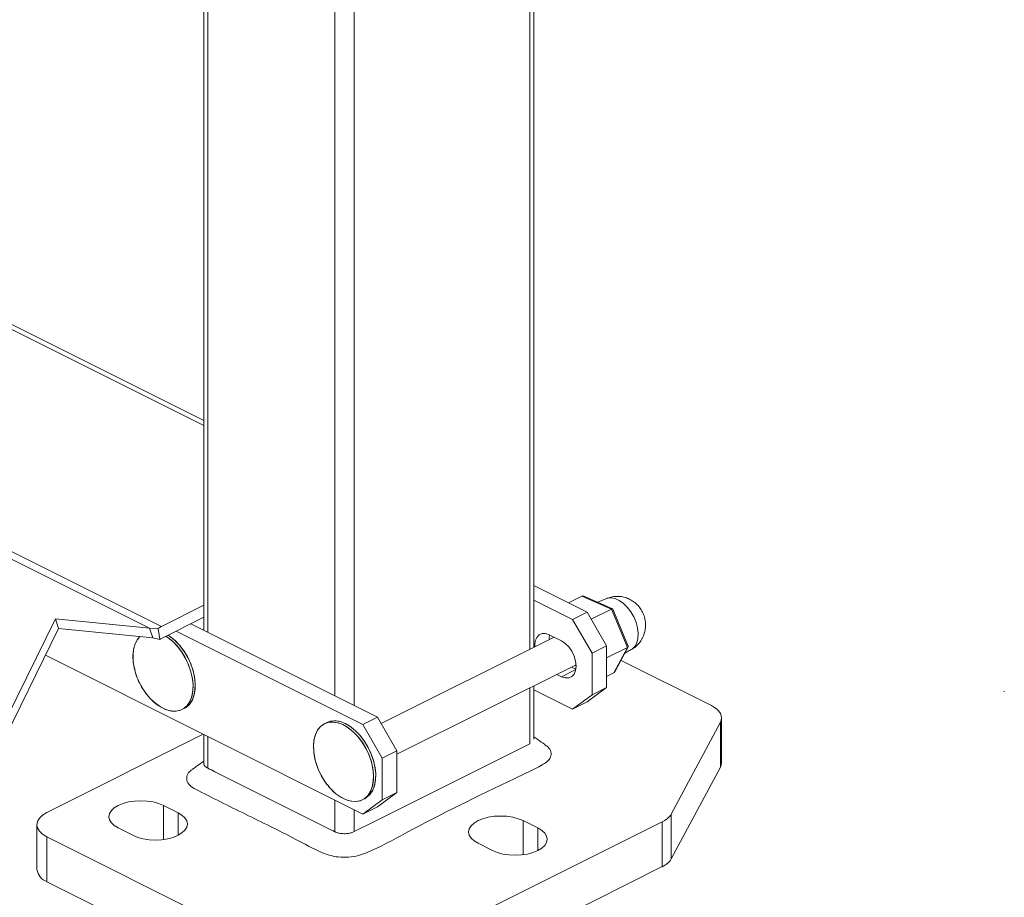
# Model space of a CAD drawing. Units: inches. Extents: x 0.2 to 16.8, y 0.2 to 10.8.
# Drawn here: x 8.5 to 9.5, y 6.5 to 7.4 of the extents above; entities that cross this region are included whole.
import ezdxf

# ---------------------------------------------------------------- set-up
doc = ezdxf.new("R2010")
doc.units = ezdxf.units.IN
doc.header["$MEASUREMENT"] = 0
doc.linetypes.add('SLD-Solid', pattern=[0])

msp = doc.modelspace()

# ---------------------------------------------------------------- linework, layer by layer
at = {"color": 7, "linetype": 'SLD-Solid', "lineweight": 0}
for p, q in [((8.699, 8.1374), (8.699, 6.7439)), ((8.7032, 8.1351), (8.7032, 6.7418)), ((8.8348, 6.676), (8.8348, 8.0693)), ((8.855, 6.6659), (8.855, 8.0693)), ((9.0373, 6.7242), (9.0373, 7.5021)), ((9.0415, 6.7263), (9.0415, 7.5034)), ((8.4901, 7.066), (8.699, 6.9615)), ((8.699, 6.9562), (8.4901, 7.0607)), ((8.4582, 6.8383), (8.6426, 6.7461)), ((8.655, 6.7478), (8.4597, 6.8455)), ((9.0415, 6.7903), (9.0967, 6.7627)), ((9.0815, 6.7551), (9.0415, 6.7751)), ((9.0913, 6.7794), (9.0773, 6.7724)), ((9.0913, 6.7794), (9.1219, 6.7658)), ((9.1232, 6.7661), (9.0932, 6.7794)), ((9.1161, 6.7765), (9.1078, 6.7729)), ((8.699, 6.7698), (8.655, 6.7478)), ((9.1219, 6.7658), (9.101, 6.7554)), ((9.1219, 6.7658), (9.1385, 6.7259)), ((9.1394, 6.7274), (9.1234, 6.7659)), ((8.545, 6.7558), (8.383, 6.4266)), ((8.6426, 6.7461), (8.545, 6.7558)), ((8.545, 6.7558), (8.5483, 6.7457)), ((8.655, 6.7354), (8.699, 6.7574)), ((9.0967, 6.7627), (9.0815, 6.7551)), ((9.1018, 6.7202), (9.0815, 6.7551)), ((9.0967, 6.7627), (9.117, 6.7278)), ((8.5483, 6.7457), (8.3863, 6.4165)), ((8.5483, 6.7457), (8.6459, 6.736)), ((8.6426, 6.7461), (8.6459, 6.736)), ((8.6517, 6.7458), (8.6426, 6.7461)), ((8.6533, 6.7344), (8.6517, 6.7458)), ((8.6855, 6.7507), (8.8791, 6.6539)), ((8.6459, 6.736), (8.6533, 6.7344)), ((8.8639, 6.6463), (8.6703, 6.7431)), ((9.0624, 6.7367), (8.883, 6.6471)), ((9.0624, 6.7367), (8.883, 6.6471)), ((9.0702, 6.7329), (9.0575, 6.7392)), ((9.117, 6.7278), (9.1018, 6.7202)), ((9.117, 6.7278), (9.117, 6.6844)), ((9.1385, 6.7259), (9.117, 6.7152)), ((9.1385, 6.7259), (9.1245, 6.6996)), ((9.1254, 6.7006), (9.1394, 6.7266)), ((9.1359, 6.7201), (9.1425, 6.7238)), ((8.5346, 6.7179), (8.8639, 6.5533)), ((9.1018, 6.6768), (9.1018, 6.7202)), ((8.8993, 6.6152), (9.0853, 6.7082)), ((8.8993, 6.6152), (9.0853, 6.7082)), ((9.0702, 6.6957), (9.085, 6.7031)), ((9.0804, 6.7057), (9.0851, 6.7034)), ((9.0852, 6.7075), (9.0839, 6.7075)), ((9.0852, 6.7075), (9.0839, 6.7075)), ((9.2257, 6.6657), (9.1319, 6.7126)), ((9.0652, 6.6981), (9.0702, 6.6957)), ((9.117, 6.6958), (9.1245, 6.6996)), ((9.0373, 6.6261), (9.0373, 6.6842)), ((9.0415, 6.6311), (9.0415, 6.6862)), ((9.117, 6.6844), (9.0967, 6.6697)), ((9.1018, 6.6768), (9.117, 6.6844)), ((9.0415, 6.6821), (9.0815, 6.6621)), ((9.0815, 6.6621), (9.1018, 6.6768)), ((9.5296, 6.68), (9.5296, 6.6808)), ((9.0967, 6.6697), (9.0815, 6.6621)), ((8.8791, 6.6539), (8.8639, 6.6463)), ((8.8791, 6.6539), (8.8993, 6.6189)), ((9.2362, 6.6065), (9.2362, 6.653)), ((8.8842, 6.6113), (8.8639, 6.6463)), ((9.184, 6.5532), (9.235, 6.6484)), ((9.235, 6.6019), (9.235, 6.6484)), ((8.6984, 6.636), (8.5362, 6.5549)), ((8.699, 6.6357), (8.699, 6.6058)), ((8.7032, 6.6336), (8.7032, 6.6008)), ((8.8993, 6.6189), (8.8842, 6.6113)), ((8.8842, 6.5679), (8.8842, 6.6113)), ((8.8993, 6.6189), (8.8993, 6.5755)), ((9.235, 6.6019), (9.184, 6.5067)), ((8.8993, 6.5755), (8.8791, 6.5609)), ((8.8842, 6.5679), (8.8993, 6.5755)), ((8.657, 6.5622), (8.6722, 6.5546)), ((8.657, 6.5622), (8.657, 6.5268)), ((8.8348, 6.535), (8.8348, 6.5678)), ((8.8639, 6.5533), (8.8842, 6.5679)), ((8.8791, 6.5609), (8.8639, 6.5533)), ((8.6722, 6.5312), (8.6722, 6.5546)), ((8.855, 6.535), (8.855, 6.5577)), ((9.184, 6.5067), (9.184, 6.5532)), ((8.5257, 6.5422), (8.5257, 6.4957)), ((8.9858, 6.4507), (9.1747, 6.5452)), ((9.0303, 6.5464), (9.0455, 6.5388)), ((9.0303, 6.5464), (9.0303, 6.511)), ((9.1747, 6.4987), (9.1747, 6.5452)), ((8.5362, 6.5296), (8.7449, 6.4252)), ((8.5362, 6.4831), (8.5362, 6.5296)), ((8.6254, 6.5312), (8.6102, 6.5388)), ((9.0455, 6.5154), (9.0455, 6.5388)), ((8.9987, 6.5154), (8.9835, 6.5229)), ((9.1747, 6.4987), (8.9858, 6.4042)), ((8.7449, 6.3787), (8.5362, 6.4831))]:
    msp.add_line(p, q, dxfattribs=at)
at = {"color": 7, "linetype": 'SLD-Solid', "lineweight": 0, "flags": 128}
for points in [[(9.1384, 6.7679), (9.1343, 6.7718), (9.13, 6.7749), (9.1257, 6.7768), (9.1214, 6.7775), (9.1175, 6.7771), (9.1161, 6.7765)], [(9.1425, 6.7238), (9.1435, 6.7244), (9.1463, 6.7272), (9.1483, 6.7309), (9.1494, 6.7355), (9.1497, 6.7407), (9.149, 6.7463), (9.1475, 6.7521), (9.1451, 6.7578), (9.142, 6.7631), (9.1384, 6.7679)], [(8.6271, 6.7035), (8.627, 6.704), (8.6258, 6.7109), (8.6254, 6.7175), (8.626, 6.7237), (8.6274, 6.7292), (8.6297, 6.7339), (8.6324, 6.7373)], [(8.6269, 6.7046), (8.6268, 6.7048), (8.6257, 6.7117), (8.6255, 6.7183), (8.6261, 6.7244), (8.6277, 6.7298), (8.6301, 6.7344), (8.6324, 6.7373)], [(8.6596, 6.7377), (8.6619, 6.7361), (8.667, 6.7319), (8.6718, 6.7269), (8.6762, 6.721), (8.68, 6.7147), (8.6832, 6.7079), (8.6856, 6.7009), (8.6871, 6.6939), (8.6878, 6.6872), (8.6876, 6.6808), (8.6865, 6.675), (8.6845, 6.67), (8.6817, 6.6659), (8.6782, 6.6627), (8.6741, 6.6607), (8.6695, 6.6599), (8.6645, 6.6602), (8.6593, 6.6617), (8.654, 6.6644), (8.6488, 6.6681), (8.6438, 6.6727), (8.6412, 6.6756)], [(8.6596, 6.7377), (8.6612, 6.7366), (8.6664, 6.7325), (8.6712, 6.7276), (8.6757, 6.7218), (8.6796, 6.7155), (8.6828, 6.7088), (8.6853, 6.7018), (8.687, 6.6948), (8.6878, 6.688), (8.6876, 6.6816), (8.6866, 6.6757), (8.6848, 6.6706), (8.6821, 6.6663), (8.6787, 6.6631), (8.6746, 6.6609), (8.6701, 6.6599), (8.6651, 6.6601)], [(8.6786, 6.6628), (8.6805, 6.6639), (8.684, 6.667), (8.6868, 6.6711), (8.6887, 6.6762), (8.6898, 6.6819), (8.6901, 6.6883), (8.6894, 6.6951), (8.6879, 6.702), (8.6855, 6.709), (8.6823, 6.7158), (8.6785, 6.7222), (8.6741, 6.728), (8.6693, 6.7331), (8.6642, 6.7373), (8.6618, 6.7388)], [(8.6786, 6.6628), (8.681, 6.6642), (8.6844, 6.6675), (8.6871, 6.6717), (8.6889, 6.6769), (8.6899, 6.6827), (8.69, 6.6891), (8.6893, 6.6959), (8.6876, 6.7029), (8.6851, 6.7099), (8.6819, 6.7166), (8.678, 6.723), (8.6735, 6.7287), (8.6687, 6.7337), (8.6635, 6.7377), (8.6618, 6.7388)], [(9.0575, 6.7392), (9.0536, 6.7405), (9.0499, 6.7405), (9.0468, 6.7391), (9.0444, 6.7365), (9.0428, 6.7328), (9.0423, 6.7282), (9.0424, 6.7267)], [(9.0576, 6.7343), (9.0575, 6.7358), (9.0578, 6.7391)], [(9.0702, 6.7329), (9.0741, 6.7303), (9.0778, 6.7266), (9.0809, 6.7221), (9.0833, 6.717), (9.0848, 6.7118), (9.0853, 6.7067), (9.0848, 6.7021), (9.0833, 6.6984), (9.0809, 6.6958), (9.0778, 6.6944), (9.0741, 6.6944), (9.0702, 6.6957)], [(9.235, 6.6484), (9.2359, 6.6507), (9.2362, 6.653), (9.2359, 6.6553), (9.235, 6.6576), (9.2335, 6.6598), (9.2314, 6.6619), (9.2288, 6.6639), (9.2257, 6.6657)], [(8.8141, 6.611), (8.8141, 6.6112), (8.813, 6.6181), (8.8127, 6.6247), (8.8134, 6.6308), (8.815, 6.6362), (8.8173, 6.6408), (8.8205, 6.6444), (8.8243, 6.647), (8.8287, 6.6484), (8.8335, 6.6487), (8.8386, 6.6478), (8.8439, 6.6457)], [(8.8144, 6.6099), (8.8143, 6.6103), (8.8131, 6.6172), (8.8127, 6.6239), (8.8133, 6.63), (8.8147, 6.6355), (8.817, 6.6403), (8.82, 6.644), (8.8238, 6.6467), (8.8281, 6.6483), (8.8329, 6.6487), (8.838, 6.648), (8.8432, 6.646), (8.8485, 6.643), (8.8537, 6.6389), (8.8585, 6.6339), (8.863, 6.6282), (8.8669, 6.6219), (8.8701, 6.6151), (8.8726, 6.6081), (8.8742, 6.6012), (8.875, 6.5944), (8.8749, 6.5879), (8.8739, 6.5821), (8.8721, 6.577), (8.8694, 6.5727), (8.866, 6.5694), (8.8619, 6.5673), (8.8574, 6.5663), (8.8524, 6.5665), (8.8524, 6.5665)], [(8.8659, 6.5692), (8.8683, 6.5706), (8.8717, 6.5738), (8.8743, 6.5781), (8.8762, 6.5832), (8.8772, 6.5891), (8.8773, 6.5955), (8.8765, 6.6023), (8.8749, 6.6093), (8.8724, 6.6163), (8.8692, 6.623), (8.8653, 6.6293), (8.8608, 6.6351), (8.8559, 6.64), (8.8508, 6.6441), (8.8455, 6.6472), (8.8403, 6.6491), (8.8352, 6.6499), (8.8304, 6.6495), (8.8265, 6.6481)], [(8.8439, 6.6457), (8.8492, 6.6425), (8.8543, 6.6383), (8.8591, 6.6332), (8.8635, 6.6274), (8.8673, 6.621), (8.8705, 6.6142), (8.8728, 6.6073), (8.8744, 6.6003), (8.8751, 6.5935), (8.8748, 6.5872), (8.8737, 6.5814), (8.8718, 6.5764), (8.869, 6.5722), (8.8655, 6.5691), (8.8614, 6.5671), (8.8568, 6.5662), (8.8518, 6.5666), (8.8466, 6.5681), (8.8413, 6.5707), (8.836, 6.5744), (8.8311, 6.5791), (8.8285, 6.582)], [(8.8659, 6.5692), (8.8678, 6.5703), (8.8713, 6.5734), (8.874, 6.5775), (8.876, 6.5825), (8.8771, 6.5883), (8.8774, 6.5947), (8.8767, 6.6014), (8.8751, 6.6084), (8.8727, 6.6154), (8.8696, 6.6222), (8.8658, 6.6285), (8.8614, 6.6344), (8.8566, 6.6394), (8.8515, 6.6436), (8.8462, 6.6468)], [(8.855, 6.535), (8.8776, 6.5462), (8.9226, 6.5687), (9.0373, 6.6261)], [(9.2362, 6.6065), (9.2359, 6.6042), (9.235, 6.6019)], [(8.6102, 6.5388), (8.6061, 6.5413), (8.603, 6.5441), (8.6011, 6.5472), (8.6005, 6.5505), (8.6011, 6.5537), (8.603, 6.5568), (8.6061, 6.5597), (8.6102, 6.5622), (8.6152, 6.5642), (8.6209, 6.5658), (8.6271, 6.5667), (8.6336, 6.567), (8.6401, 6.5667), (8.6463, 6.5658), (8.652, 6.5642), (8.657, 6.5622)], [(8.5362, 6.5549), (8.5317, 6.5522), (8.5284, 6.5491), (8.5264, 6.5457), (8.5257, 6.5422), (8.5264, 6.5388), (8.5284, 6.5354), (8.5317, 6.5323), (8.5362, 6.5296)], [(8.6722, 6.5546), (8.6763, 6.5521), (8.6794, 6.5492), (8.6813, 6.5461), (8.6819, 6.5429), (8.6813, 6.5396), (8.6794, 6.5365), (8.6763, 6.5337), (8.6722, 6.5312), (8.6672, 6.5291), (8.6615, 6.5276), (8.6552, 6.5266), (8.6488, 6.5263), (8.6423, 6.5266), (8.6361, 6.5276), (8.6304, 6.5291), (8.6254, 6.5312)], [(8.9835, 6.5229), (8.9794, 6.5255), (8.9763, 6.5283), (8.9744, 6.5314), (8.9738, 6.5347), (8.9744, 6.5379), (8.9763, 6.541), (8.9794, 6.5438), (8.9835, 6.5464), (8.9885, 6.5484), (8.9942, 6.5499), (9.0004, 6.5509), (9.0069, 6.5512), (9.0134, 6.5509), (9.0196, 6.5499), (9.0253, 6.5484), (9.0303, 6.5464)], [(9.0455, 6.5388), (9.0496, 6.5363), (9.0527, 6.5334), (9.0545, 6.5303), (9.0552, 6.5271), (9.0545, 6.5238), (9.0527, 6.5207), (9.0496, 6.5179), (9.0455, 6.5154), (9.0405, 6.5133), (9.0347, 6.5118), (9.0285, 6.5108), (9.0221, 6.5105), (9.0156, 6.5108), (9.0094, 6.5118), (9.0037, 6.5133), (8.9987, 6.5154)]]:
    msp.add_lwpolyline(points, dxfattribs=at)
at = {"color": 7, "linetype": 'SLD-Solid', "lineweight": 0}
for centre, radius, start, end in [((8.6667, 6.7246), 0.026, 116.7372, 125.3391), ((8.6609, 6.7237), 0.0132, 116.7907, 125.2856), ((8.675, 6.7016), 0.0426, 216.953, 256.6416), ((8.8351, 6.6286), 0.0213, 58.6948, 114.0367), ((8.8623, 6.6079), 0.0426, 216.953, 256.6416), ((9.1664, 6.5641), 0.0207, 293.6597, 328.1205), ((9.1664, 6.5176), 0.0207, 293.6597, 328.1205), ((8.5414, 6.4981), 0.0158, 188.4082, 250.8558)]:
    msp.add_arc(centre, radius, start, end, dxfattribs=at)
for centre, major_axis, ratio, start_param, end_param in [((9.0929, 6.7756), (-0.00135, 0.0039), 0.682799, 5.718077, 6.373067), ((9.1206, 6.7633), (0.00273, 0.00267), 0.318774, 6.156379, 7.064982), ((9.1356, 6.7272), (0.00386, -0.00019), 0.465302, 5.59127, 6.499873), ((9.1229, 6.7034), (-0.00135, 0.0039), 0.682799, 3.231474, 3.706701)]:
    msp.add_ellipse(centre, major_axis=major_axis, ratio=ratio, start_param=start_param, end_param=end_param, dxfattribs=at)
for points, knots in [([(9.1539, 6.7355), (9.1547, 6.7371), (9.1562, 6.7403), (9.1572, 6.7453), (9.1575, 6.7502), (9.1569, 6.7552), (9.1554, 6.7603), (9.153, 6.7651), (9.1497, 6.7695), (9.1457, 6.7732), (9.1412, 6.776), (9.1362, 6.778), (9.1309, 6.7791), (9.1255, 6.7791), (9.1205, 6.7783), (9.1175, 6.777), (9.1161, 6.7764)], [0, 0, 0, 0, 0.075229, 0.142435, 0.209583, 0.277542, 0.348244, 0.424342, 0.499338, 0.573028, 0.645918, 0.718776, 0.791971, 0.865604, 0.939639, 1, 1, 1, 1]), ([(9.1424, 6.7239), (9.1433, 6.7244), (9.1458, 6.7257), (9.1492, 6.7288), (9.1521, 6.7323), (9.1535, 6.7347), (9.1539, 6.7355)], [0, 0, 0, 0, 0.174868, 0.50879, 0.829121, 1, 1, 1, 1]), ([(8.627, 6.7046), (8.6273, 6.7033), (8.6281, 6.6991), (8.6307, 6.6923), (8.6348, 6.6843), (8.6384, 6.6788), (8.6409, 6.6761), (8.6412, 6.6757)], [0, 0, 0, 0, 0.120445, 0.39431, 0.669883, 0.94785, 1, 1, 1, 1]), ([(8.6272, 6.7034), (8.6273, 6.7028), (8.628, 6.6993), (8.6303, 6.6932), (8.6342, 6.6853), (8.6379, 6.6796), (8.6404, 6.6767), (8.641, 6.6761)], [0, 0, 0, 0, 0.059685, 0.345372, 0.631582, 0.918401, 1, 1, 1, 1]), ([(9.0529, 6.6253), (9.0504, 6.6271), (9.0466, 6.6297), (9.0428, 6.6324), (9.0415, 6.6334)], [0, 0, 0, 0, 0.654595, 1, 1, 1, 1]), ([(9.0526, 6.6252), (9.0537, 6.6245), (9.0572, 6.6223), (9.0596, 6.6178), (9.0593, 6.6123), (9.0557, 6.6076), (9.043, 6.6001), (8.9923, 6.5764), (8.9311, 6.5462), (8.8801, 6.5181), (8.8596, 6.5098), (8.8492, 6.5083), (8.839, 6.5085), (8.8296, 6.5101), (8.8142, 6.5163), (8.7867, 6.5315), (8.742, 6.553), (8.7077, 6.5703), (8.6905, 6.5789)], [0, 0, 0, 0, 0.010469, 0.030568, 0.050445, 0.070401, 0.084982, 0.159139, 0.455779, 0.562116, 0.580879, 0.600967, 0.620874, 0.636747, 0.655407, 0.729566, 0.864783, 1, 1, 1, 1]), ([(8.8143, 6.6109), (8.8145, 6.6097), (8.8154, 6.6055), (8.818, 6.5986), (8.8221, 6.5907), (8.8257, 6.5851), (8.8281, 6.5825), (8.8285, 6.5821)], [0, 0, 0, 0, 0.120445, 0.394309, 0.669883, 0.94785, 1, 1, 1, 1]), ([(8.699, 6.6081), (8.6974, 6.607), (8.6934, 6.6041), (8.6895, 6.6014), (8.6871, 6.5997)], [0, 0, 0, 0, 0.398354, 1, 1, 1, 1]), ([(8.7032, 6.6008), (8.7022, 6.6014), (8.7002, 6.6026), (8.6989, 6.6045), (8.6991, 6.6056), (8.6992, 6.6058)], [0, 0, 0, 0, 0.4296028, 0.8594289, 1, 1, 1, 1]), ([(8.8348, 6.535), (8.8343, 6.5352), (8.8334, 6.5357), (8.8307, 6.537), (8.821, 6.5419), (8.8081, 6.5483), (8.7897, 6.5575), (8.7768, 6.564), (8.7639, 6.5704), (8.7565, 6.5741), (8.7473, 6.5787), (8.7399, 6.5824), (8.7307, 6.587), (8.7233, 6.5907), (8.716, 6.5944), (8.7099, 6.5974), (8.7056, 6.5996), (8.7032, 6.6008)], [0, 0, 0, 0, 0.010499, 0.020999, 0.062996, 0.230986, 0.314981, 0.482971, 0.524968, 0.608964, 0.650961, 0.734956, 0.776953, 0.860949, 0.902946, 0.944944, 1, 1, 1, 1]), ([(8.8145, 6.6098), (8.8146, 6.6092), (8.8153, 6.6057), (8.8176, 6.5996), (8.8215, 6.5917), (8.8251, 6.5859), (8.8277, 6.5831), (8.8282, 6.5825)], [0, 0, 0, 0, 0.059685, 0.345372, 0.631582, 0.918401, 1, 1, 1, 1]), ([(8.6905, 6.5789), (8.6884, 6.5802), (8.6839, 6.583), (8.6808, 6.5882), (8.6813, 6.5936), (8.6839, 6.5976), (8.6867, 6.5993), (8.6873, 6.5996)], [0, 0, 0, 0, 0.224814, 0.465505, 0.703536, 0.942656, 1, 1, 1, 1]), ([(8.8348, 6.535), (8.8353, 6.5347), (8.8364, 6.5342), (8.8391, 6.5334), (8.843, 6.5328), (8.8479, 6.5329), (8.8521, 6.5337), (8.8542, 6.5346), (8.855, 6.535)], [0, 0, 0, 0, 0.099049, 0.200622, 0.41519, 0.629761, 0.84435, 1, 1, 1, 1])]:
    msp.add_open_spline(points, degree=3, knots=knots, dxfattribs=at)

doc.saveas('drawing.dxf')
